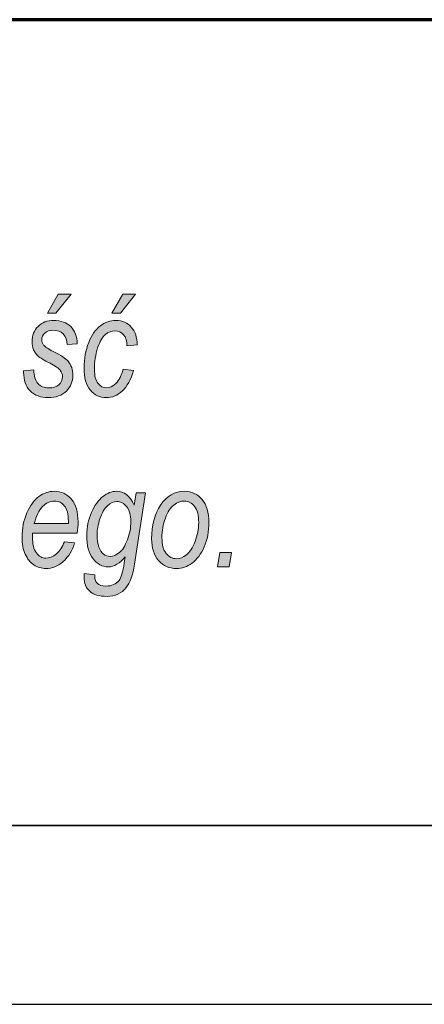
# Model space of a CAD drawing. Units: millimetres. Extents: x -611 to 908, y -315 to 526.
# Drawn here: x 869 to 880, y -315 to -288 of the extents above; entities that cross this region are included whole.
import ezdxf

# ---------------------------------------------------------------- set-up
doc = ezdxf.new("R2010")
doc.units = ezdxf.units.MM
doc.header["$MEASUREMENT"] = 0
doc.layers.get('0').update_dxf_attribs({"lineweight": 0})
doc.layers.add('FORMAT', color=7, linetype='Continuous', lineweight=0)

# ---------------------------------------------------------------- blocks, each defined once
blk = doc.blocks.new('Block_86')
at = {"layer": 'FORMAT', "true_color": 0x000000, "transparency": 33554687}
h = blk.add_hatch(color=18, dxfattribs=at)
h.dxf.hatch_style = 2
edge = h.paths.add_edge_path()
edge.add_spline(control_points=[(869.674, -296.058), (869.674, -296.058), (869.973, -295.524), (869.973, -295.524), (869.973, -295.524), (870.336, -295.524), (870.336, -295.524), (870.336, -295.524), (869.912, -296.058), (869.912, -296.058), (869.912, -296.058), (869.674, -296.058), (869.674, -296.058)], knot_values=[0, 0, 0, 0, 1, 1, 1, 2, 2, 2, 3, 3, 3, 4, 4, 4, 4], degree=3, periodic=0)
edge = h.paths.add_edge_path()
edge.add_spline(control_points=[(869.009, -297.667), (869.009, -297.667), (869.297, -297.646), (869.297, -297.646), (869.295, -297.814), (869.332, -297.939), (869.407, -298.022), (869.483, -298.105), (869.585, -298.147), (869.714, -298.147), (869.832, -298.147), (869.926, -298.117), (869.994, -298.058), (870.063, -297.999), (870.097, -297.924), (870.097, -297.832), (870.097, -297.766), (870.076, -297.707), (870.033, -297.653), (869.989, -297.6), (869.894, -297.535), (869.747, -297.459), (869.579, -297.371), (869.468, -297.303), (869.414, -297.256), (869.361, -297.209), (869.319, -297.151), (869.289, -297.083), (869.259, -297.015), (869.244, -296.939), (869.244, -296.855), (869.244, -296.683), (869.3, -296.541), (869.411, -296.429), (869.523, -296.318), (869.669, -296.262), (869.85, -296.262), (870.051, -296.262), (870.21, -296.32), (870.326, -296.434), (870.443, -296.549), (870.504, -296.709), (870.509, -296.915), (870.509, -296.915), (870.225, -296.938), (870.225, -296.938), (870.221, -296.809), (870.184, -296.709), (870.114, -296.639), (870.043, -296.569), (869.948, -296.534), (869.829, -296.534), (869.736, -296.534), (869.66, -296.56), (869.602, -296.613), (869.543, -296.665), (869.514, -296.726), (869.514, -296.795), (869.514, -296.854), (869.532, -296.905), (869.567, -296.948), (869.602, -296.992), (869.69, -297.051), (869.833, -297.125), (870.052, -297.24), (870.191, -297.332), (870.251, -297.401), (870.341, -297.508), (870.386, -297.639), (870.386, -297.793), (870.386, -297.964), (870.326, -298.111), (870.205, -298.234), (870.084, -298.357), (869.916, -298.419), (869.702, -298.419), (869.486, -298.419), (869.316, -298.357), (869.193, -298.232), (869.07, -298.108), (869.009, -297.933), (869.009, -297.706), (869.009, -297.706), (869.009, -297.667), (869.009, -297.667)], knot_values=[0, 0, 0, 0, 1, 1, 1, 2, 2, 2, 3, 3, 3, 4, 4, 4, 5, 5, 5, 6, 6, 6, 7, 7, 7, 8, 8, 8, 9, 9, 9, 10, 10, 10, 11, 11, 11, 12, 12, 12, 13, 13, 13, 14, 14, 14, 15, 15, 15, 16, 16, 16, 17, 17, 17, 18, 18, 18, 19, 19, 19, 20, 20, 20, 21, 21, 21, 22, 22, 22, 23, 23, 23, 24, 24, 24, 25, 25, 25, 26, 26, 26, 27, 27, 27, 28, 28, 28, 28], degree=3, periodic=0)
h = blk.add_hatch(color=18, dxfattribs=at)
h.dxf.hatch_style = 2
edge = h.paths.add_edge_path()
edge.add_spline(control_points=[(871.478, -296.058), (871.478, -296.058), (871.778, -295.524), (871.778, -295.524), (871.778, -295.524), (872.141, -295.524), (872.141, -295.524), (872.141, -295.524), (871.717, -296.058), (871.717, -296.058), (871.717, -296.058), (871.478, -296.058), (871.478, -296.058)], knot_values=[0, 0, 0, 0, 1, 1, 1, 2, 2, 2, 3, 3, 3, 4, 4, 4, 4], degree=3, periodic=0)
edge = h.paths.add_edge_path()
edge.add_spline(control_points=[(871.793, -297.62), (871.793, -297.62), (872.081, -297.657), (872.081, -297.657), (872.008, -297.915), (871.904, -298.106), (871.77, -298.231), (871.635, -298.356), (871.485, -298.419), (871.319, -298.419), (871.14, -298.419), (870.992, -298.348), (870.875, -298.207), (870.758, -298.066), (870.699, -297.861), (870.699, -297.593), (870.699, -297.33), (870.742, -297.091), (870.828, -296.876), (870.915, -296.661), (871.023, -296.505), (871.155, -296.408), (871.286, -296.311), (871.432, -296.262), (871.593, -296.262), (871.767, -296.262), (871.909, -296.323), (872.018, -296.445), (872.129, -296.567), (872.183, -296.734), (872.182, -296.946), (872.182, -296.946), (871.898, -296.969), (871.898, -296.969), (871.898, -296.835), (871.867, -296.732), (871.803, -296.66), (871.741, -296.588), (871.663, -296.552), (871.571, -296.552), (871.468, -296.552), (871.376, -296.586), (871.294, -296.654), (871.211, -296.722), (871.14, -296.847), (871.079, -297.031), (871.019, -297.214), (870.989, -297.417), (870.989, -297.64), (870.989, -297.805), (871.022, -297.932), (871.087, -298.018), (871.153, -298.104), (871.232, -298.147), (871.323, -298.147), (871.416, -298.147), (871.506, -298.103), (871.592, -298.017), (871.678, -297.93), (871.745, -297.798), (871.793, -297.62)], knot_values=[0, 0, 0, 0, 1, 1, 1, 2, 2, 2, 3, 3, 3, 4, 4, 4, 5, 5, 5, 6, 6, 6, 7, 7, 7, 8, 8, 8, 9, 9, 9, 10, 10, 10, 11, 11, 11, 12, 12, 12, 13, 13, 13, 14, 14, 14, 15, 15, 15, 16, 16, 16, 17, 17, 17, 18, 18, 18, 19, 19, 19, 20, 20, 20, 20], degree=3, periodic=0)
h = blk.add_hatch(color=18, dxfattribs=at)
h.dxf.hatch_style = 2
edge = h.paths.add_edge_path()
edge.add_spline(control_points=[(869.307, -301.934), (869.307, -301.934), (870.259, -301.934), (870.259, -301.934), (870.259, -301.934), (870.259, -301.862), (870.259, -301.862), (870.259, -301.678), (870.223, -301.54), (870.15, -301.447), (870.077, -301.355), (869.985, -301.309), (869.872, -301.309), (869.75, -301.309), (869.638, -301.361), (869.536, -301.465), (869.434, -301.569), (869.358, -301.725), (869.307, -301.934)], knot_values=[0, 0, 0, 0, 1, 1, 1, 2, 2, 2, 3, 3, 3, 4, 4, 4, 5, 5, 5, 6, 6, 6, 6], degree=3, periodic=0)
edge = h.paths.add_edge_path()
edge.add_spline(control_points=[(870.148, -302.445), (870.148, -302.445), (870.43, -302.48), (870.43, -302.48), (870.383, -302.681), (870.275, -302.856), (870.105, -303.005), (869.964, -303.131), (869.806, -303.193), (869.633, -303.193), (869.509, -303.193), (869.397, -303.16), (869.296, -303.093), (869.195, -303.026), (869.115, -302.927), (869.055, -302.794), (868.995, -302.661), (868.965, -302.503), (868.965, -302.319), (868.965, -302.077), (869.011, -301.851), (869.103, -301.641), (869.194, -301.431), (869.305, -301.278), (869.437, -301.182), (869.57, -301.085), (869.713, -301.037), (869.867, -301.037), (870.062, -301.037), (870.222, -301.111), (870.346, -301.26), (870.47, -301.409), (870.531, -301.62), (870.531, -301.892), (870.531, -301.993), (870.524, -302.096), (870.51, -302.202), (870.51, -302.202), (869.261, -302.202), (869.261, -302.202), (869.257, -302.244), (869.255, -302.281), (869.255, -302.313), (869.255, -302.507), (869.292, -302.654), (869.366, -302.754), (869.44, -302.854), (869.529, -302.904), (869.633, -302.904), (869.732, -302.904), (869.829, -302.865), (869.925, -302.786), (870.021, -302.707), (870.095, -302.594), (870.148, -302.445)], knot_values=[0, 0, 0, 0, 1, 1, 1, 2, 2, 2, 3, 3, 3, 4, 4, 4, 5, 5, 5, 6, 6, 6, 7, 7, 7, 8, 8, 8, 9, 9, 9, 10, 10, 10, 11, 11, 11, 12, 12, 12, 13, 13, 13, 14, 14, 14, 15, 15, 15, 16, 16, 16, 17, 17, 17, 18, 18, 18, 18], degree=3, periodic=0)
h = blk.add_hatch(color=18, dxfattribs=at)
h.dxf.hatch_style = 2
edge = h.paths.add_edge_path()
edge.add_spline(control_points=[(871.063, -302.232), (871.063, -302.386), (871.08, -302.507), (871.112, -302.593), (871.144, -302.68), (871.189, -302.746), (871.245, -302.79), (871.302, -302.835), (871.362, -302.857), (871.426, -302.857), (871.511, -302.857), (871.597, -302.821), (871.685, -302.749), (871.772, -302.678), (871.848, -302.558), (871.911, -302.391), (871.975, -302.223), (872.007, -302.052), (872.007, -301.875), (872.007, -301.702), (871.968, -301.566), (871.891, -301.468), (871.814, -301.37), (871.722, -301.32), (871.614, -301.32), (871.526, -301.32), (871.44, -301.36), (871.354, -301.44), (871.268, -301.519), (871.199, -301.641), (871.144, -301.804), (871.091, -301.968), (871.063, -302.111), (871.063, -302.232)], knot_values=[0, 0, 0, 0, 1, 1, 1, 2, 2, 2, 3, 3, 3, 4, 4, 4, 5, 5, 5, 6, 6, 6, 7, 7, 7, 8, 8, 8, 9, 9, 9, 10, 10, 10, 11, 11, 11, 11], degree=3, periodic=0)
edge = h.paths.add_edge_path()
edge.add_spline(control_points=[(870.706, -303.333), (870.706, -303.333), (870.998, -303.366), (870.998, -303.366), (870.998, -303.366), (870.998, -303.413), (870.998, -303.413), (870.998, -303.502), (871.023, -303.569), (871.073, -303.615), (871.123, -303.66), (871.202, -303.683), (871.309, -303.683), (871.476, -303.683), (871.598, -303.632), (871.676, -303.529), (871.73, -303.454), (871.779, -303.29), (871.823, -303.036), (871.823, -303.036), (871.849, -302.867), (871.849, -302.867), (871.7, -303.053), (871.541, -303.147), (871.374, -303.147), (871.207, -303.147), (871.066, -303.071), (870.949, -302.92), (870.832, -302.769), (870.774, -302.551), (870.774, -302.265), (870.774, -302.039), (870.818, -301.827), (870.906, -301.628), (870.994, -301.43), (871.101, -301.281), (871.225, -301.183), (871.35, -301.086), (871.476, -301.037), (871.602, -301.037), (871.819, -301.037), (871.986, -301.165), (872.104, -301.421), (872.104, -301.421), (872.157, -301.083), (872.157, -301.083), (872.157, -301.083), (872.419, -301.083), (872.419, -301.083), (872.419, -301.083), (872.112, -303.074), (872.112, -303.074), (872.06, -303.375), (871.982, -303.591), (871.878, -303.724), (871.746, -303.889), (871.566, -303.972), (871.34, -303.972), (871.125, -303.972), (870.965, -303.925), (870.858, -303.83), (870.752, -303.734), (870.698, -303.604), (870.698, -303.438), (870.698, -303.407), (870.701, -303.372), (870.706, -303.333)], knot_values=[0, 0, 0, 0, 1, 1, 1, 2, 2, 2, 3, 3, 3, 4, 4, 4, 5, 5, 5, 6, 6, 6, 7, 7, 7, 8, 8, 8, 9, 9, 9, 10, 10, 10, 11, 11, 11, 12, 12, 12, 13, 13, 13, 14, 14, 14, 15, 15, 15, 16, 16, 16, 17, 17, 17, 18, 18, 18, 19, 19, 19, 20, 20, 20, 21, 21, 21, 22, 22, 22, 22], degree=3, periodic=0)
h = blk.add_hatch(color=18, dxfattribs=at)
h.dxf.hatch_style = 2
edge = h.paths.add_edge_path()
edge.add_spline(control_points=[(872.876, -302.329), (872.876, -302.525), (872.915, -302.672), (872.993, -302.772), (873.071, -302.871), (873.168, -302.921), (873.284, -302.921), (873.376, -302.921), (873.468, -302.884), (873.56, -302.81), (873.652, -302.735), (873.732, -302.612), (873.801, -302.439), (873.869, -302.267), (873.904, -302.09), (873.904, -301.909), (873.904, -301.712), (873.865, -301.563), (873.787, -301.461), (873.71, -301.36), (873.614, -301.309), (873.5, -301.309), (873.4, -301.309), (873.303, -301.346), (873.209, -301.42), (873.115, -301.493), (873.036, -301.615), (872.972, -301.786), (872.908, -301.956), (872.876, -302.137), (872.876, -302.329)], knot_values=[0, 0, 0, 0, 1, 1, 1, 2, 2, 2, 3, 3, 3, 4, 4, 4, 5, 5, 5, 6, 6, 6, 7, 7, 7, 8, 8, 8, 9, 9, 9, 10, 10, 10, 10], degree=3, periodic=0)
edge = h.paths.add_edge_path()
edge.add_spline(control_points=[(872.587, -302.364), (872.587, -301.992), (872.67, -301.678), (872.837, -301.421), (873.004, -301.165), (873.228, -301.037), (873.509, -301.037), (873.707, -301.037), (873.869, -301.112), (873.997, -301.263), (874.125, -301.414), (874.19, -301.629), (874.19, -301.907), (874.19, -302.162), (874.146, -302.39), (874.058, -302.591), (873.971, -302.792), (873.857, -302.942), (873.718, -303.043), (873.579, -303.143), (873.433, -303.193), (873.28, -303.193), (873.08, -303.193), (872.914, -303.119), (872.783, -302.971), (872.652, -302.823), (872.587, -302.62), (872.587, -302.364)], knot_values=[0, 0, 0, 0, 1, 1, 1, 2, 2, 2, 3, 3, 3, 4, 4, 4, 5, 5, 5, 6, 6, 6, 7, 7, 7, 8, 8, 8, 9, 9, 9, 9], degree=3, periodic=0)
h = blk.add_hatch(color=18, dxfattribs=at)
h.dxf.hatch_style = 2
edge = h.paths.add_edge_path()
edge.add_spline(control_points=[(874.43, -303.147), (874.43, -303.147), (874.498, -302.748), (874.498, -302.748), (874.498, -302.748), (874.825, -302.748), (874.825, -302.748), (874.825, -302.748), (874.757, -303.147), (874.757, -303.147), (874.757, -303.147), (874.43, -303.147), (874.43, -303.147)], knot_values=[0, 0, 0, 0, 1, 1, 1, 2, 2, 2, 3, 3, 3, 4, 4, 4, 4], degree=3, periodic=0)
at = {"layer": 'FORMAT'}
for points, knots in [([(869.674, -296.058), (869.674, -296.058), (869.973, -295.524), (869.973, -295.524), (869.973, -295.524), (870.336, -295.524), (870.336, -295.524), (870.336, -295.524), (869.912, -296.058), (869.912, -296.058), (869.912, -296.058), (869.674, -296.058), (869.674, -296.058)], [0, 0, 0, 0, 1, 1, 1, 2, 2, 2, 3, 3, 3, 4, 4, 4, 4]), ([(871.478, -296.058), (871.478, -296.058), (871.778, -295.524), (871.778, -295.524), (871.778, -295.524), (872.141, -295.524), (872.141, -295.524), (872.141, -295.524), (871.717, -296.058), (871.717, -296.058), (871.717, -296.058), (871.478, -296.058), (871.478, -296.058)], [0, 0, 0, 0, 1, 1, 1, 2, 2, 2, 3, 3, 3, 4, 4, 4, 4]), ([(869.009, -297.667), (869.009, -297.667), (869.297, -297.646), (869.297, -297.646), (869.295, -297.814), (869.332, -297.939), (869.407, -298.022), (869.483, -298.105), (869.585, -298.147), (869.714, -298.147), (869.832, -298.147), (869.926, -298.117), (869.994, -298.058), (870.063, -297.999), (870.097, -297.924), (870.097, -297.832), (870.097, -297.766), (870.076, -297.707), (870.033, -297.653), (869.989, -297.6), (869.894, -297.535), (869.747, -297.459), (869.579, -297.371), (869.468, -297.303), (869.414, -297.256), (869.361, -297.209), (869.319, -297.151), (869.289, -297.083), (869.259, -297.015), (869.244, -296.939), (869.244, -296.855), (869.244, -296.683), (869.3, -296.541), (869.411, -296.429), (869.523, -296.318), (869.669, -296.262), (869.85, -296.262), (870.051, -296.262), (870.21, -296.32), (870.326, -296.434), (870.443, -296.549), (870.504, -296.709), (870.509, -296.915), (870.509, -296.915), (870.225, -296.938), (870.225, -296.938), (870.221, -296.809), (870.184, -296.709), (870.114, -296.639), (870.043, -296.569), (869.948, -296.534), (869.829, -296.534), (869.736, -296.534), (869.66, -296.56), (869.602, -296.613), (869.543, -296.665), (869.514, -296.726), (869.514, -296.795), (869.514, -296.854), (869.532, -296.905), (869.567, -296.948), (869.602, -296.992), (869.69, -297.051), (869.833, -297.125), (870.052, -297.24), (870.191, -297.332), (870.251, -297.401), (870.341, -297.508), (870.386, -297.639), (870.386, -297.793), (870.386, -297.964), (870.326, -298.111), (870.205, -298.234), (870.084, -298.357), (869.916, -298.419), (869.702, -298.419), (869.486, -298.419), (869.316, -298.357), (869.193, -298.232), (869.07, -298.108), (869.009, -297.933), (869.009, -297.706), (869.009, -297.706), (869.009, -297.667), (869.009, -297.667)], [0, 0, 0, 0, 1, 1, 1, 2, 2, 2, 3, 3, 3, 4, 4, 4, 5, 5, 5, 6, 6, 6, 7, 7, 7, 8, 8, 8, 9, 9, 9, 10, 10, 10, 11, 11, 11, 12, 12, 12, 13, 13, 13, 14, 14, 14, 15, 15, 15, 16, 16, 16, 17, 17, 17, 18, 18, 18, 19, 19, 19, 20, 20, 20, 21, 21, 21, 22, 22, 22, 23, 23, 23, 24, 24, 24, 25, 25, 25, 26, 26, 26, 27, 27, 27, 28, 28, 28, 28]), ([(871.793, -297.62), (871.793, -297.62), (872.081, -297.657), (872.081, -297.657), (872.008, -297.915), (871.904, -298.106), (871.77, -298.231), (871.635, -298.356), (871.485, -298.419), (871.319, -298.419), (871.14, -298.419), (870.992, -298.348), (870.875, -298.207), (870.758, -298.066), (870.699, -297.861), (870.699, -297.593), (870.699, -297.33), (870.742, -297.091), (870.828, -296.876), (870.915, -296.661), (871.023, -296.505), (871.155, -296.408), (871.286, -296.311), (871.432, -296.262), (871.593, -296.262), (871.767, -296.262), (871.909, -296.323), (872.018, -296.445), (872.129, -296.567), (872.183, -296.734), (872.182, -296.946), (872.182, -296.946), (871.898, -296.969), (871.898, -296.969), (871.898, -296.835), (871.867, -296.732), (871.803, -296.66), (871.741, -296.588), (871.663, -296.552), (871.571, -296.552), (871.468, -296.552), (871.376, -296.586), (871.294, -296.654), (871.211, -296.722), (871.14, -296.847), (871.079, -297.031), (871.019, -297.214), (870.989, -297.417), (870.989, -297.64), (870.989, -297.805), (871.022, -297.932), (871.087, -298.018), (871.153, -298.104), (871.232, -298.147), (871.323, -298.147), (871.416, -298.147), (871.506, -298.103), (871.592, -298.017), (871.678, -297.93), (871.745, -297.798), (871.793, -297.62)], [0, 0, 0, 0, 1, 1, 1, 2, 2, 2, 3, 3, 3, 4, 4, 4, 5, 5, 5, 6, 6, 6, 7, 7, 7, 8, 8, 8, 9, 9, 9, 10, 10, 10, 11, 11, 11, 12, 12, 12, 13, 13, 13, 14, 14, 14, 15, 15, 15, 16, 16, 16, 17, 17, 17, 18, 18, 18, 19, 19, 19, 20, 20, 20, 20]), ([(870.148, -302.445), (870.148, -302.445), (870.43, -302.48), (870.43, -302.48), (870.383, -302.681), (870.275, -302.856), (870.105, -303.005), (869.964, -303.131), (869.806, -303.193), (869.633, -303.193), (869.509, -303.193), (869.397, -303.16), (869.296, -303.093), (869.195, -303.026), (869.115, -302.927), (869.055, -302.794), (868.995, -302.661), (868.965, -302.503), (868.965, -302.319), (868.965, -302.077), (869.011, -301.851), (869.103, -301.641), (869.194, -301.431), (869.305, -301.278), (869.437, -301.182), (869.57, -301.085), (869.713, -301.037), (869.867, -301.037), (870.062, -301.037), (870.222, -301.111), (870.346, -301.26), (870.47, -301.409), (870.531, -301.62), (870.531, -301.892), (870.531, -301.993), (870.524, -302.096), (870.51, -302.202), (870.51, -302.202), (869.261, -302.202), (869.261, -302.202), (869.257, -302.244), (869.255, -302.281), (869.255, -302.313), (869.255, -302.507), (869.292, -302.654), (869.366, -302.754), (869.44, -302.854), (869.529, -302.904), (869.633, -302.904), (869.732, -302.904), (869.829, -302.865), (869.925, -302.786), (870.021, -302.707), (870.095, -302.594), (870.148, -302.445)], [0, 0, 0, 0, 1, 1, 1, 2, 2, 2, 3, 3, 3, 4, 4, 4, 5, 5, 5, 6, 6, 6, 7, 7, 7, 8, 8, 8, 9, 9, 9, 10, 10, 10, 11, 11, 11, 12, 12, 12, 13, 13, 13, 14, 14, 14, 15, 15, 15, 16, 16, 16, 17, 17, 17, 18, 18, 18, 18]), ([(870.706, -303.333), (870.706, -303.333), (870.998, -303.366), (870.998, -303.366), (870.998, -303.366), (870.998, -303.413), (870.998, -303.413), (870.998, -303.502), (871.023, -303.569), (871.073, -303.615), (871.123, -303.66), (871.202, -303.683), (871.309, -303.683), (871.476, -303.683), (871.598, -303.632), (871.676, -303.529), (871.73, -303.454), (871.779, -303.29), (871.823, -303.036), (871.823, -303.036), (871.849, -302.867), (871.849, -302.867), (871.7, -303.053), (871.541, -303.147), (871.374, -303.147), (871.207, -303.147), (871.066, -303.071), (870.949, -302.92), (870.832, -302.769), (870.774, -302.551), (870.774, -302.265), (870.774, -302.039), (870.818, -301.827), (870.906, -301.628), (870.994, -301.43), (871.101, -301.281), (871.225, -301.183), (871.35, -301.086), (871.476, -301.037), (871.602, -301.037), (871.819, -301.037), (871.986, -301.165), (872.104, -301.421), (872.104, -301.421), (872.157, -301.083), (872.157, -301.083), (872.157, -301.083), (872.419, -301.083), (872.419, -301.083), (872.419, -301.083), (872.112, -303.074), (872.112, -303.074), (872.06, -303.375), (871.982, -303.591), (871.878, -303.724), (871.746, -303.889), (871.566, -303.972), (871.34, -303.972), (871.125, -303.972), (870.965, -303.925), (870.858, -303.83), (870.752, -303.734), (870.698, -303.604), (870.698, -303.438), (870.698, -303.407), (870.701, -303.372), (870.706, -303.333)], [0, 0, 0, 0, 1, 1, 1, 2, 2, 2, 3, 3, 3, 4, 4, 4, 5, 5, 5, 6, 6, 6, 7, 7, 7, 8, 8, 8, 9, 9, 9, 10, 10, 10, 11, 11, 11, 12, 12, 12, 13, 13, 13, 14, 14, 14, 15, 15, 15, 16, 16, 16, 17, 17, 17, 18, 18, 18, 19, 19, 19, 20, 20, 20, 21, 21, 21, 22, 22, 22, 22]), ([(872.587, -302.364), (872.587, -301.992), (872.67, -301.678), (872.837, -301.421), (873.004, -301.165), (873.228, -301.037), (873.509, -301.037), (873.707, -301.037), (873.869, -301.112), (873.997, -301.263), (874.125, -301.414), (874.19, -301.629), (874.19, -301.907), (874.19, -302.162), (874.146, -302.39), (874.058, -302.591), (873.971, -302.792), (873.857, -302.942), (873.718, -303.043), (873.579, -303.143), (873.433, -303.193), (873.28, -303.193), (873.08, -303.193), (872.914, -303.119), (872.783, -302.971), (872.652, -302.823), (872.587, -302.62), (872.587, -302.364)], [0, 0, 0, 0, 1, 1, 1, 2, 2, 2, 3, 3, 3, 4, 4, 4, 5, 5, 5, 6, 6, 6, 7, 7, 7, 8, 8, 8, 9, 9, 9, 9]), ([(869.307, -301.934), (869.307, -301.934), (870.259, -301.934), (870.259, -301.934), (870.259, -301.934), (870.259, -301.862), (870.259, -301.862), (870.259, -301.678), (870.223, -301.54), (870.15, -301.447), (870.077, -301.355), (869.985, -301.309), (869.872, -301.309), (869.75, -301.309), (869.638, -301.361), (869.536, -301.465), (869.434, -301.569), (869.358, -301.725), (869.307, -301.934)], [0, 0, 0, 0, 1, 1, 1, 2, 2, 2, 3, 3, 3, 4, 4, 4, 5, 5, 5, 6, 6, 6, 6]), ([(871.063, -302.232), (871.063, -302.386), (871.08, -302.507), (871.112, -302.593), (871.144, -302.68), (871.189, -302.746), (871.245, -302.79), (871.302, -302.835), (871.362, -302.857), (871.426, -302.857), (871.511, -302.857), (871.597, -302.821), (871.685, -302.749), (871.772, -302.678), (871.848, -302.558), (871.911, -302.391), (871.975, -302.223), (872.007, -302.052), (872.007, -301.875), (872.007, -301.702), (871.968, -301.566), (871.891, -301.468), (871.814, -301.37), (871.722, -301.32), (871.614, -301.32), (871.526, -301.32), (871.44, -301.36), (871.354, -301.44), (871.268, -301.519), (871.199, -301.641), (871.144, -301.804), (871.091, -301.968), (871.063, -302.111), (871.063, -302.232)], [0, 0, 0, 0, 1, 1, 1, 2, 2, 2, 3, 3, 3, 4, 4, 4, 5, 5, 5, 6, 6, 6, 7, 7, 7, 8, 8, 8, 9, 9, 9, 10, 10, 10, 11, 11, 11, 11]), ([(872.876, -302.329), (872.876, -302.525), (872.915, -302.672), (872.993, -302.772), (873.071, -302.871), (873.168, -302.921), (873.284, -302.921), (873.376, -302.921), (873.468, -302.884), (873.56, -302.81), (873.652, -302.735), (873.732, -302.612), (873.801, -302.439), (873.869, -302.267), (873.904, -302.09), (873.904, -301.909), (873.904, -301.712), (873.865, -301.563), (873.787, -301.461), (873.71, -301.36), (873.614, -301.309), (873.5, -301.309), (873.4, -301.309), (873.303, -301.346), (873.209, -301.42), (873.115, -301.493), (873.036, -301.615), (872.972, -301.786), (872.908, -301.956), (872.876, -302.137), (872.876, -302.329)], [0, 0, 0, 0, 1, 1, 1, 2, 2, 2, 3, 3, 3, 4, 4, 4, 5, 5, 5, 6, 6, 6, 7, 7, 7, 8, 8, 8, 9, 9, 9, 10, 10, 10, 10]), ([(874.43, -303.147), (874.43, -303.147), (874.498, -302.748), (874.498, -302.748), (874.498, -302.748), (874.825, -302.748), (874.825, -302.748), (874.825, -302.748), (874.757, -303.147), (874.757, -303.147), (874.757, -303.147), (874.43, -303.147), (874.43, -303.147)], [0, 0, 0, 0, 1, 1, 1, 2, 2, 2, 3, 3, 3, 4, 4, 4, 4])]:
    blk.add_open_spline(points, degree=3, knots=knots, dxfattribs=at)
blk = doc.blocks.new('Block_85')
at = {"layer": 'FORMAT'}
blk.add_blockref('Block_86', (0, 0), dxfattribs=at)

msp = doc.modelspace()

# ---------------------------------------------------------------- linework, layer by layer
at = {"color": 18, "lineweight": 25, "true_color": 0x000000}
for p, q in [((-605.981, -310.372), (903.019, -310.372)), ((718.019, -310.372), (903.019, -310.372)), ((718.019, -310.372), (903.019, -310.372)), ((903.019, -310.372), (718.019, -310.372)), ((718.019, -310.372), (903.019, -310.372)), ((718.019, -310.372), (903.019, -310.372)), ((799.581, -310.372), (890.019, -310.372)), ((816.019, -310.372), (903.019, -310.372)), ((903.019, -310.372), (859.519, -310.372)), ((903.019, -310.372), (859.519, -310.372)), ((-610.981, -315.372), (908.019, -315.372))]:
    msp.add_line(p, q, dxfattribs=at)
at = {"layer": 'FORMAT', "color": 18, "lineweight": 70, "true_color": 0x000000}
msp.add_line((903.192, -287.857), (731.414, -287.857), dxfattribs=at)

# ---------------------------------------------------------------- block references
at = {"layer": 'FORMAT'}
msp.add_blockref('Block_85', (0, 0), dxfattribs=at)

doc.saveas('drawing.dxf')
